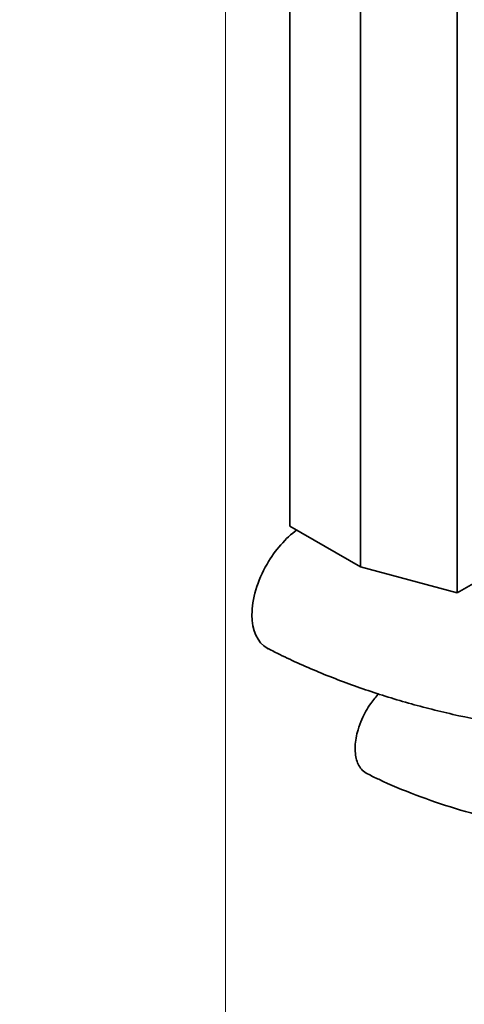
# Model space of a CAD drawing. Units: millimetres. Extents: x 0 to 1478, y 0 to 1758.
# Drawn here: x 1190 to 1202, y 419 to 446 of the extents above; entities that cross this region are included whole.
import ezdxf
from ezdxf import colors
from ezdxf.entities.mleader import LeaderData, LeaderLine
from ezdxf.math import Vec2, Vec3

# ---------------------------------------------------------------- set-up
doc = ezdxf.new("R2010")
doc.units = ezdxf.units.MM
doc.layers.add('DV6_Défaut', color=7, linetype='Continuous')
doc.layers.add('Défaut', color=7, linetype='Continuous')

# ---------------------------------------------------------------- blocks, each defined once
blk = doc.blocks.new('_DOT')
at = {"color": 0}
blk.add_line((0, 0), (-1, 0), dxfattribs=at)
at = {"color": 0, "const_width": 0.333}
blk.add_lwpolyline([(-0.1665, 0, 1), (0.1665, 0, 1)], format="xyb", close=True, dxfattribs=at)
blk = doc.blocks.new('SE5')
at = {"layer": 'DV6_Défaut', "color": 7, "linetype": 'Continuous', "lineweight": 35}
for p, q in [((1197.465, 432.072), (1197.465, 459.016)), ((1199.411, 430.948), (1199.411, 457.893)), ((1202.061, 430.235), (1202.061, 457.179)), ((1199.411, 430.948), (1197.465, 432.072)), ((1202.061, 430.235), (1199.411, 430.948)), ((1202.768, 430.643), (1202.061, 430.235))]:
    blk.add_line(p, q, dxfattribs=at)
at = {"layer": 'DV6_Défaut', "color": 7, "linetype": 'Continuous', "lineweight": 18}
blk.add_line((1195.697, 457.996), (1195.697, 409.006), dxfattribs=at)
at = {"layer": 'DV6_Défaut', "color": 7, "linetype": 'Continuous', "lineweight": 35}
for points, knots in [([(1196.871, 428.705), (1196.987, 428.645), (1197.429, 428.417), (1198.335, 428.016), (1199.533, 427.566), (1200.798, 427.176), (1202.103, 426.851), (1203.445, 426.592), (1204.815, 426.4), (1206.204, 426.275), (1207.605, 426.218), (1209.008, 426.23), (1210.405, 426.309), (1211.789, 426.457), (1213.15, 426.671), (1214.48, 426.952), (1215.772, 427.299), (1217.017, 427.71), (1218.208, 428.184), (1219.338, 428.72), (1220.398, 429.316), (1221.382, 429.97), (1222.279, 430.679), (1223.083, 431.439), (1223.784, 432.244), (1224.376, 433.088), (1224.853, 433.961), (1225.211, 434.855), (1225.451, 435.761), (1225.573, 436.67), (1225.579, 437.575), (1225.472, 438.471), (1225.255, 439.353), (1224.93, 440.216), (1224.498, 441.056), (1223.96, 441.872), (1223.526, 442.403), (1223.286, 442.668), (1223.276, 442.679)], [0, 0, 0, 0, 0.008706, 0.038583, 0.068411, 0.098186, 0.127904, 0.157571, 0.187193, 0.216783, 0.246354, 0.275919, 0.305491, 0.335081, 0.364702, 0.39437, 0.424098, 0.453898, 0.483779, 0.513746, 0.543794, 0.573901, 0.604007, 0.634022, 0.663828, 0.693288, 0.72228, 0.750734, 0.778653, 0.806123, 0.833289, 0.860332, 0.887384, 0.914627, 0.942217, 0.970256, 0.998785, 1, 1, 1, 1]), ([(1196.868, 428.703), (1196.859, 428.708), (1196.849, 428.713), (1196.576, 428.87), (1196.424, 429.207), (1196.424, 430.06), (1196.575, 430.572), (1197.061, 431.411), (1197.353, 431.742), (1197.658, 431.965)], [0, 0, 0, 0, 0.012231, 0.012231, 0.360732, 0.360732, 0.709233, 0.709233, 1, 1, 1, 1]), ([(1199.601, 425.264), (1199.713, 425.208), (1200.113, 425.01), (1200.931, 424.669), (1202.007, 424.301), (1203.142, 423.993), (1204.313, 423.751), (1205.514, 423.576), (1206.735, 423.468), (1207.967, 423.428), (1209.199, 423.457), (1210.422, 423.553), (1211.627, 423.717), (1212.804, 423.947), (1213.944, 424.243), (1215.038, 424.603), (1216.077, 425.026), (1217.053, 425.511), (1217.957, 426.054), (1218.78, 426.654), (1219.512, 427.307), (1220.145, 428.006), (1220.669, 428.746), (1220.999, 429.369), (1221.154, 429.742), (1221.195, 429.851)], [0, 0, 0, 0, 0.014574, 0.060808, 0.106952, 0.153005, 0.198967, 0.244852, 0.290681, 0.336479, 0.382272, 0.428083, 0.473936, 0.519858, 0.565876, 0.612017, 0.658299, 0.704732, 0.751302, 0.797958, 0.844543, 0.890852, 0.936623, 0.981604, 1, 1, 1, 1]), ([(1199.599, 425.262), (1199.547, 425.288), (1199.499, 425.323), (1199.457, 425.366), (1199.388, 425.437), (1199.334, 425.533), (1199.301, 425.646), (1199.268, 425.758), (1199.254, 425.89), (1199.26, 426.03), (1199.267, 426.171), (1199.294, 426.323), (1199.339, 426.476), (1199.367, 426.571), (1199.402, 426.667), (1199.444, 426.761), (1199.511, 426.913), (1199.596, 427.063), (1199.692, 427.2), (1199.76, 427.297), (1199.835, 427.389), (1199.913, 427.471)], [0, 0, 0, 0, 0.101477, 0.101477, 0.101477, 0.270478, 0.270478, 0.270478, 0.439034, 0.439034, 0.439034, 0.607351, 0.607351, 0.607351, 0.711061, 0.711061, 0.711061, 0.880147, 0.880147, 0.880147, 1, 1, 1, 1])]:
    blk.add_open_spline(points, degree=3, knots=knots, dxfattribs=at)

msp = doc.modelspace()

# ---------------------------------------------------------------- block references
at = {"layer": 'Défaut'}
msp.add_blockref('SE5', (0, 0), dxfattribs=at)

# ---------------------------------------------------------------- leaders
at = {"layer": 'Défaut', "color": 7, "linetype": 'Continuous', "lineweight": 18}
ml = msp.add_multileader_mtext('Standard', dxfattribs=at)
ml.set_content('{\\pxsm0.9;\\fSolid Edge ISO|b1||i0||c0|p34;\\W1.;25/06/2019\\P}', color=256)
ml.set_leader_properties()
ml.set_arrow_properties(name='DOT')
ml.build(insert=Vec2(0, 0))
ml.multileader.update_dxf_attribs({"leader_type": 0, "dogleg_length": 0, "arrow_head_size": 12})
ctx = ml.context
ctx.base_point, ctx.char_height, ctx.arrow_head_size, ctx.landing_gap_size = Vec3(1390.407, 1750.708), 12, 12, 4.2
notes = []
notes.append((ctx, [(0, (0, 0, 0), (0, 0), (1, 0), 1, [])]))
ctx.mtext.insert = Vec3(1392.407, 1756.828)
for ctx, leaders in notes:
    for number, flags, end, landing, length, lines in leaders:
        leader = LeaderData()
        leader.index, (leader.has_last_leader_line, leader.has_dogleg_vector, leader.attachment_direction) = number, flags
        leader.last_leader_point, leader.dogleg_vector, leader.dogleg_length = Vec3(end), Vec3(landing), length
        for number, points, colour, breaks in lines:
            line = LeaderLine()
            line.index, line.vertices, line.color, line.breaks = number, Vec3.list(points), colors.encode_raw_color(colour), breaks
            leader.lines.append(line)
        ctx.leaders.append(leader)

doc.saveas('drawing.dxf')
